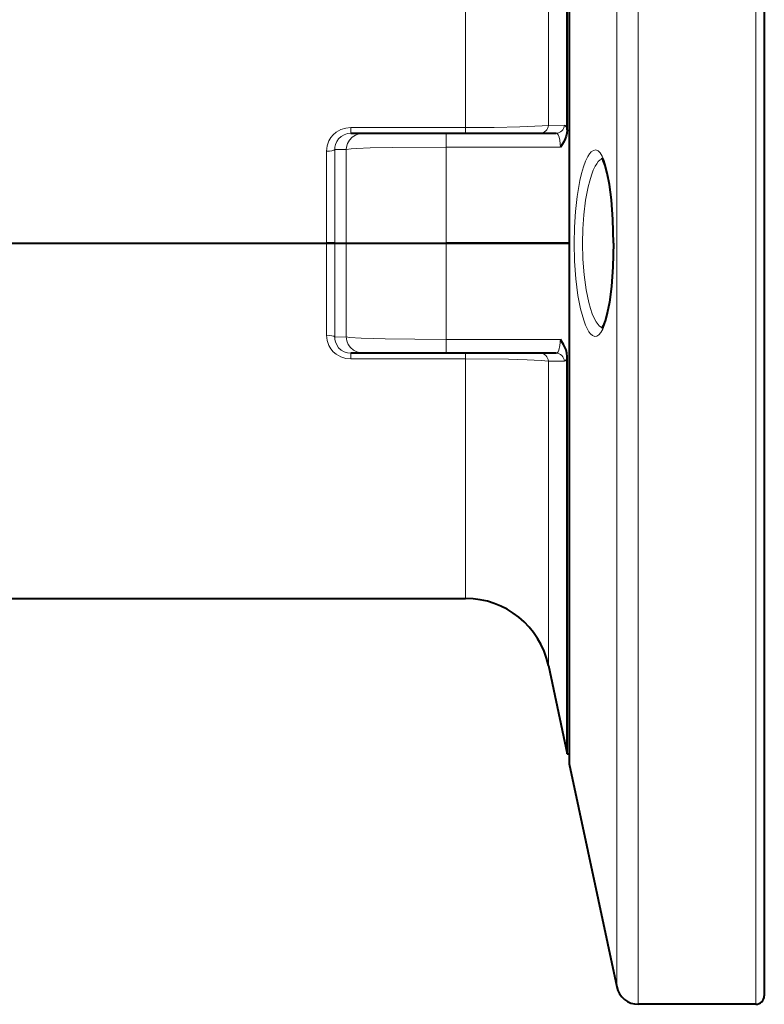
# Model space of a CAD drawing. Extents: x 4 to 590, y -29 to 418.
# Drawn here: x 399 to 421, y 54 to 83 of the extents above; entities that cross this region are included whole.
import ezdxf

# ---------------------------------------------------------------- set-up
doc = ezdxf.new("R2010")
doc.units = 0

msp = doc.modelspace()

# ---------------------------------------------------------------- linework, layer by layer
at = {"lineweight": 13}
for p, q in [((417.094147, 99.055756), (417.094147, 56.81015)), ((420.568909, 99.055756), (420.568909, 56.81015)), ((416.458374, 98.540894), (416.458374, 57.261978)), ((415.05603, 63.051819), (415.05603, 91.943405))]:
    msp.add_line(p, q, dxfattribs=at)
at = {"lineweight": 40}
for p, q in [((420.818909, 98.805756), (420.818909, 57.029541)), ((415.053833, 91.922615), (415.053833, 63.070061)), ((378.968933, 66.055756), (411.992676, 66.055756))]:
    msp.add_line(p, q, dxfattribs=at)
at = {"lineweight": 40, "ltscale": 0.247569}
msp.add_line((414.994873, 79.904472), (414.994873, 89.807251), dxfattribs=at)
at = {"lineweight": 13, "ltscale": 0.186673}
msp.add_line((414.438019, 80.041245), (414.438019, 87.508179), dxfattribs=at)
at = {"lineweight": 13, "ltscale": 0.1449}
msp.add_line((411.992676, 79.974358), (411.992676, 85.77037), dxfattribs=at)
at = {"lineweight": 40, "ltscale": 0.016731}
for p, q in [((420.818909, 80.055756), (420.818909, 79.386528)), ((420.818909, 73.724983), (420.818909, 73.055756))]:
    msp.add_line(p, q, dxfattribs=at)
at = {"lineweight": 13, "ltscale": 0.08473}
for p, q in [((408.603485, 79.974358), (411.992676, 79.974358)), ((411.992676, 73.137154), (408.603485, 73.137154))]:
    msp.add_line(p, q, dxfattribs=at)
at = {"lineweight": 13, "ltscale": 0.004215}
for p, q in [((408.603485, 79.805756), (408.603485, 79.974358)), ((411.992676, 79.805756), (411.992676, 79.974358)), ((408.603485, 73.137154), (408.603485, 73.305756)), ((411.992676, 73.137154), (411.992676, 73.305756))]:
    msp.add_line(p, q, dxfattribs=at)
at = {"lineweight": 40, "ltscale": 0.008836}
for p, q in [((408.603485, 79.805756), (408.956909, 79.805756)), ((408.956909, 73.305756), (408.603485, 73.305756))]:
    msp.add_line(p, q, dxfattribs=at)
at = {"lineweight": 40, "ltscale": 0.061551}
for p, q in [((408.956909, 79.805756), (411.418945, 79.805756)), ((411.418945, 73.305756), (408.956909, 73.305756))]:
    msp.add_line(p, q, dxfattribs=at)
at = {"lineweight": 40, "ltscale": 0.0812}
for p, q in [((411.418945, 79.805756), (414.666962, 79.805756)), ((414.666931, 73.305756), (411.418945, 73.305756))]:
    msp.add_line(p, q, dxfattribs=at)
at = {"lineweight": 13, "ltscale": 0.010146}
for p, q in [((411.418945, 79.399933), (411.418945, 79.805756)), ((411.418945, 73.305756), (411.418945, 73.711578))]:
    msp.add_line(p, q, dxfattribs=at)
at = {"lineweight": 13, "ltscale": 0.011837}
for p, q in [((414.438019, 80.041237), (414.911499, 80.043434)), ((414.911499, 73.068077), (414.438019, 73.070274))]:
    msp.add_line(p, q, dxfattribs=at)
at = {"lineweight": 13, "ltscale": 0.067974}
msp.add_line((407.880737, 79.274734), (407.880737, 76.555756), dxfattribs=at)
at = {"lineweight": 13, "ltscale": 0.069312}
for p in [(408.126953, 79.328232), (408.126953, 73.783272)]:
    msp.add_line(p, (408.126953, 76.555756), dxfattribs=at)
at = {"lineweight": 13, "ltscale": 0.008439}
for p, q in [((408.126953, 79.328232), (408.464508, 79.324814)), ((408.464508, 73.786705), (408.126953, 73.783272))]:
    msp.add_line(p, q, dxfattribs=at)
at = {"lineweight": 13, "ltscale": 0.069226}
for p, q in [((408.464508, 76.555756), (408.464508, 79.324806)), ((408.464508, 73.786705), (408.464508, 76.555756))]:
    msp.add_line(p, q, dxfattribs=at)
at = {"lineweight": 13, "ltscale": 0.071104}
for p, q in [((411.418945, 76.555756), (411.418945, 79.399933)), ((411.418945, 73.711578), (411.418945, 76.555756))]:
    msp.add_line(p, q, dxfattribs=at)
at = {"lineweight": 13, "ltscale": 0.084337}
for p, q in [((411.418945, 79.399933), (414.792419, 79.399933)), ((414.792419, 73.711578), (411.418945, 73.711578))]:
    msp.add_line(p, q, dxfattribs=at)
at = {"lineweight": 40, "ltscale": 0.289046}
msp.add_line((396.318909, 76.555756), (407.880737, 76.555756), dxfattribs=at)
msp.add_line((396.318909, 76.555756), (407.880737, 76.555756), dxfattribs=at)
at = {"lineweight": 40, "ltscale": 0.006155}
for p, q in [((408.126953, 76.555756), (407.880737, 76.555756)), ((407.880737, 76.555756), (408.126953, 76.555756))]:
    msp.add_line(p, q, dxfattribs=at)
at = {"lineweight": 13, "ltscale": 0.067975}
msp.add_line((407.880737, 73.836761), (407.880737, 76.555756), dxfattribs=at)
at = {"lineweight": 40, "ltscale": 0.008439}
msp.add_line((408.126953, 76.555756), (408.464508, 76.555756), dxfattribs=at)
msp.add_line((408.126953, 76.555756), (408.464508, 76.555756), dxfattribs=at)
at = {"lineweight": 40, "ltscale": 0.073861}
msp.add_line((408.464508, 76.555756), (411.418945, 76.555756), dxfattribs=at)
msp.add_line((408.464508, 76.555756), (411.418945, 76.555756), dxfattribs=at)
at = {"lineweight": 40, "ltscale": 0.090872}
for p, q in [((415.053833, 76.555756), (411.418945, 76.555756)), ((411.418945, 76.555756), (415.053833, 76.555756))]:
    msp.add_line(p, q, dxfattribs=at)
at = {"lineweight": 13, "ltscale": 0.177035}
msp.add_line((411.992676, 66.055756), (411.992676, 73.137154), dxfattribs=at)
at = {"lineweight": 13, "ltscale": 0.224869}
msp.add_line((414.438019, 64.075531), (414.438019, 73.070274), dxfattribs=at)
at = {"lineweight": 40, "ltscale": 0.293782}
msp.add_line((414.994873, 61.455757), (414.994873, 73.207039), dxfattribs=at)
at = {"lineweight": 40, "ltscale": 0.066958}
msp.add_line((414.438019, 64.075531), (414.994873, 61.455757), dxfattribs=at)
at = {"lineweight": 40, "ltscale": 0.047029}
msp.add_line((415.053833, 63.070061), (415.053833, 61.188896), dxfattribs=at)
at = {"lineweight": 13, "ltscale": 0.047093}
msp.add_line((415.05603, 61.168102), (415.05603, 63.051819), dxfattribs=at)
at = {"lineweight": 40, "ltscale": 0.001474}
msp.add_line((414.994873, 61.455757), (415.053833, 61.455757), dxfattribs=at)
at = {"lineweight": 40, "ltscale": 0.168622}
msp.add_line((415.05603, 61.168102), (416.458374, 54.570614), dxfattribs=at)
at = {"lineweight": 13, "ltscale": 0.067284}
msp.add_line((416.458374, 54.570614), (416.458374, 57.261978), dxfattribs=at)
at = {"lineweight": 13, "ltscale": 0.06886}
for p, q in [((417.094147, 54.055756), (417.094147, 56.81015)), ((420.568909, 56.81015), (420.568909, 54.055756))]:
    msp.add_line(p, q, dxfattribs=at)
at = {"lineweight": 40, "ltscale": 0.068095}
msp.add_line((420.818909, 57.029541), (420.818909, 54.305756), dxfattribs=at)
at = {"lineweight": 40, "ltscale": 0.086869}
msp.add_line((420.568909, 54.055756), (417.094147, 54.055756), dxfattribs=at)
at = {"lineweight": 13}
for points in [[(408.603485, 79.974358), (408.450378, 79.959198), (408.303131, 79.913345), (408.16922, 79.83786), (408.082642, 79.764511), (408.009735, 79.678772), (407.952301, 79.583099), (407.898621, 79.432549), (407.880737, 79.274742)], [(408.603485, 79.805756), (408.500519, 79.795456), (408.401825, 79.764214), (408.312744, 79.712769), (408.238617, 79.644279), (408.182098, 79.562149), (408.14505, 79.470627), (408.130646, 79.400063), (408.126953, 79.328239)], [(408.956909, 79.805756), (408.843964, 79.792442), (408.737152, 79.753273), (408.641785, 79.69014), (408.563385, 79.606689), (408.505829, 79.507034), (408.472382, 79.39682), (408.464508, 79.324806)], [(414.438019, 80.041245), (414.254761, 80.024818), (413.594574, 79.996162), (412.831787, 79.980003), (411.992676, 79.974358)], [(414.666931, 79.805756), (414.691162, 79.79937), (414.704498, 79.789879), (414.726257, 79.763405), (414.758728, 79.687057), (414.77829, 79.598152), (414.792419, 79.399933)], [(408.464508, 79.324806), (408.614807, 79.343384), (408.766937, 79.354202), (409.171234, 79.371956), (409.843384, 79.387993), (411.418945, 79.399933)], [(416.366272, 76.555756), (416.34967, 77.252495), (416.327118, 77.612656), (416.294952, 77.956886), (416.25885, 78.239738), (416.215363, 78.500381), (416.169739, 78.71286), (416.118225, 78.899475), (416.072815, 79.027794), (416.024078, 79.134552), (415.965881, 79.226242), (415.904633, 79.28595), (415.838318, 79.312469), (415.770782, 79.301689), (415.703247, 79.254189), (415.65329, 79.195488), (415.604553, 79.118263), (415.538483, 78.980133), (415.476837, 78.812317), (415.420471, 78.619614), (415.369995, 78.406853), (415.288239, 77.938248), (415.237549, 77.49086), (415.207275, 77.026886), (415.197235, 76.555756)], [(416.025391, 79.048737), (415.969421, 79.019409), (415.914001, 78.967926), (415.867828, 78.907684), (415.822876, 78.833221), (415.764557, 78.711479), (415.7099, 78.568497), (415.658508, 78.403702), (415.612091, 78.222923), (415.5354, 77.825256), (415.481445, 77.396759), (415.45166, 76.979683), (415.441772, 76.555756)], [(415.197235, 76.555756), (415.20993, 76.026711), (415.248199, 75.50769), (415.312347, 75.013443), (415.38855, 74.621307), (415.483032, 74.280487), (415.536255, 74.136711), (415.592834, 74.014824), (415.637085, 73.939468), (415.682495, 73.879257), (415.74411, 73.824226), (415.806122, 73.799538), (415.867615, 73.806076), (415.930725, 73.846672), (415.991211, 73.920738), (416.045074, 74.019325), (416.095398, 74.143677), (416.147247, 74.311073), (416.193787, 74.504166), (416.262207, 74.894958), (416.313385, 75.336517), (416.347321, 75.811989), (416.361572, 76.181511), (416.366272, 76.555756)], [(415.441772, 76.555756), (415.454071, 76.083771), (415.491119, 75.620888), (415.552948, 75.180252), (415.633942, 74.799118), (415.682251, 74.627701), (415.735199, 74.473099), (415.792236, 74.338554), (415.852661, 74.227188), (415.937958, 74.118591), (415.981567, 74.083824), (416.025391, 74.062775)], [(408.603485, 73.137154), (408.450409, 73.152313), (408.303162, 73.198158), (408.16925, 73.273636), (408.082642, 73.346977), (408.009766, 73.432716), (407.952332, 73.528381), (407.898621, 73.678947), (407.880737, 73.836769)], [(408.603485, 73.305756), (408.500519, 73.316055), (408.401855, 73.347298), (408.312744, 73.398735), (408.238617, 73.467216), (408.182098, 73.549339), (408.14505, 73.640869), (408.130646, 73.711441), (408.126953, 73.783272)], [(411.418945, 73.711578), (410.488342, 73.715469), (409.618774, 73.727753), (408.908386, 73.74987), (408.563995, 73.772934), (408.464508, 73.786705)], [(408.464508, 73.786705), (408.481903, 73.672775), (408.524597, 73.565796), (408.590363, 73.471588), (408.675873, 73.395042), (408.776245, 73.340584), (408.886383, 73.310898), (408.956909, 73.305756)], [(414.666931, 73.305756), (414.697388, 73.316017), (414.725372, 73.346725), (414.749603, 73.396927), (414.781494, 73.535538), (414.792419, 73.711578)], [(411.992676, 73.137154), (413.262695, 73.123856), (413.807983, 73.108276), (414.226685, 73.088509), (414.438019, 73.070274)]]:
    msp.add_lwpolyline(points, dxfattribs=at)
at = {"lineweight": 40}
for points in [[(414.994873, 79.904472), (414.985687, 79.804993), (414.964172, 79.71933), (414.93631, 79.645279), (414.890564, 79.552994), (414.792419, 79.399933)], [(416.36084, 76.555756), (416.343811, 77.253754), (416.300262, 77.839287), (416.241272, 78.295212), (416.176575, 78.626663), (416.114075, 78.849899), (416.053955, 78.998718), (416.005188, 79.074387)], [(416.36084, 76.555756), (416.343811, 75.857689), (416.300232, 75.272049), (416.241272, 74.816154), (416.176544, 74.484749), (416.114044, 74.261536), (416.053955, 74.112785), (416.005188, 74.037125)], [(414.994873, 73.207039), (414.985229, 73.309128), (414.959686, 73.405815), (414.889618, 73.560181), (414.792419, 73.711578)]]:
    msp.add_lwpolyline(points, dxfattribs=at)
at = {"lineweight": 13}
for centre, radius, start, end in [((414.190796, 80.052574), 0.247156, 270.624803, 357.375524), ((414.664154, 80.052551), 0.247149, 270.647438, 357.888138), ((414.190796, 73.058937), 0.247156, 2.624462, 89.37519), ((414.664154, 73.05896), 0.247149, 2.111862, 89.352562)]:
    msp.add_arc(centre, radius, start, end, dxfattribs=at)
at = {"lineweight": 40}
for centre, radius, start, end in [((411.992676, 63.555756), 2.5, 11.999999, 90.000003), ((415.153839, 61.188896), 0.100009, 180.000514, 191.99949), ((417.094147, 54.705757), 0.65, 191.999995, 269.999997), ((420.568909, 54.305756), 0.25, 269.999997, 360)]:
    msp.add_arc(centre, radius, start, end, dxfattribs=at)
at = {"lineweight": 13}
for centre, major_axis, ratio, start_param, end_param in [((414.869904, 79.224777), (-0.043396, -0.818611), 0.197461, 2.560833717, 3.152815987), ((407.880737, 79.339478), (0.25, 0), 0.258951, 4.712388727, 6.108651819), ((407.880737, 73.772034), (0.25, 0), 0.258951, 0.17453274, 1.5707963), ((414.869995, 73.886086), (0.043335, -0.817963), 0.197535, 6.271967036, 6.864191248)]:
    msp.add_ellipse(centre, major_axis=major_axis, ratio=ratio, start_param=start_param, end_param=end_param, dxfattribs=at)

doc.saveas('drawing.dxf')
